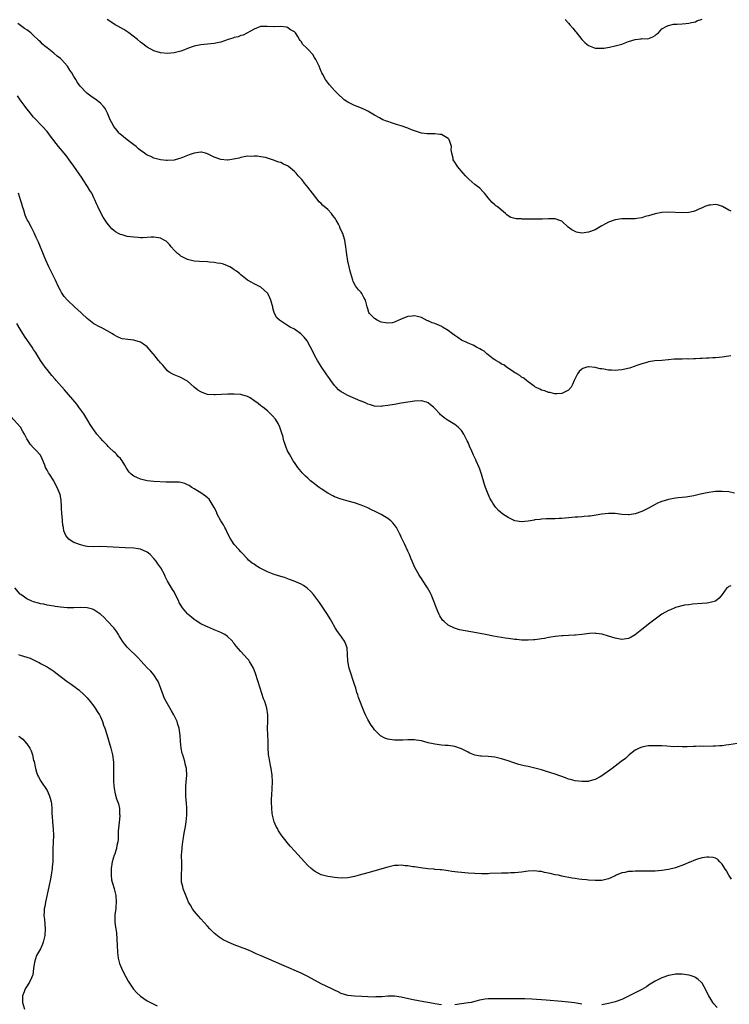
# Model space of a CAD drawing. Units: inches. Extents: x 2631000 to 2634000, y 1440000 to 1443000.
# Drawn here: x 2633633 to 2633845, y 1440216 to 1440511 of the extents above; entities that cross this region are included whole.
import ezdxf

# ---------------------------------------------------------------- set-up
doc = ezdxf.new("R2010")
doc.units = ezdxf.units.IN
doc.header["$MEASUREMENT"] = 0
doc.layers.add('LD26311440_10ft', color=101, linetype='Continuous')

msp = doc.modelspace()

# ---------------------------------------------------------------- linework, layer by layer
at = {"layer": 'LD26311440_10ft'}
for points, elevation in [([(2633796, 1440511), (2633797, 1440509.86), (2633797.43, 1440509.43), (2633798.35, 1440508.35), (2633799, 1440507.52), (2633799.26, 1440507.26), (2633801, 1440505.01), (2633802.02, 1440504.02), (2633803, 1440503.16), (2633805, 1440502.43), (2633806.38, 1440502.38), (2633807, 1440502.38), (2633807.56, 1440502.44), (2633809.3, 1440502.7), (2633811, 1440503.06), (2633813, 1440503.57), (2633813.98, 1440503.98), (2633815, 1440504.35), (2633817, 1440505.01), (2633818.82, 1440505.18), (2633819, 1440505.26), (2633820.79, 1440505.21), (2633822.22, 1440505.78), (2633823, 1440506.23), (2633823.37, 1440506.63), (2633823.95, 1440507), (2633825, 1440508.17), (2633826.45, 1440509), (2633826.83, 1440509.17), (2633827, 1440509.2), (2633828.44, 1440509.56), (2633829.54, 1440509.54), (2633831, 1440509.68), (2633832.18, 1440509.82), (2633833, 1440509.85), (2633833.88, 1440510.12), (2633835, 1440510.29), (2633835.45, 1440510.55), (2633837.06, 1440511.06)], 10280), ([(2633845.64, 1440410.36), (2633845, 1440410.25), (2633843, 1440409.98), (2633842.07, 1440409.93), (2633841, 1440409.82), (2633840.19, 1440409.81), (2633839, 1440409.69), (2633838.31, 1440409.69), (2633837, 1440409.57), (2633836.43, 1440409.57), (2633835, 1440409.46), (2633834.52, 1440409.48), (2633833, 1440409.42), (2633832.55, 1440409.45), (2633831, 1440409.43), (2633829.37, 1440409.37), (2633829, 1440409.39), (2633828.63, 1440409.37), (2633827, 1440409.21), (2633826.82, 1440409.18), (2633824.97, 1440409.03), (2633822.9, 1440408.9), (2633821, 1440408.58), (2633820.43, 1440408.43), (2633819, 1440407.97), (2633817.45, 1440407.45), (2633817, 1440407.28), (2633815.26, 1440406.74), (2633813, 1440406.22), (2633811.91, 1440406.09), (2633811, 1440406), (2633809.93, 1440406.07), (2633809, 1440406.09), (2633807.6, 1440406.4), (2633807, 1440406.46), (2633806.47, 1440406.47), (2633805, 1440406.94), (2633803.09, 1440407.09), (2633803, 1440407.11), (2633802.5, 1440407), (2633801.36, 1440406.64), (2633801, 1440406.38), (2633800.26, 1440405.74), (2633799.7, 1440405), (2633798.75, 1440403), (2633798.24, 1440401.76), (2633797.84, 1440401), (2633797, 1440400.12), (2633795.25, 1440399.25), (2633795, 1440399.1), (2633793.53, 1440399), (2633793.02, 1440398.98), (2633792.9, 1440399), (2633791.4, 1440399.4), (2633791, 1440399.39), (2633789.91, 1440399.92), (2633789, 1440400.08), (2633788.45, 1440400.45), (2633787.19, 1440401), (2633787, 1440401.09), (2633786.71, 1440401.29), (2633785, 1440402.56), (2633784.44, 1440403), (2633783.7, 1440403.7), (2633783, 1440404.01), (2633782.46, 1440404.46), (2633781.53, 1440405), (2633781.25, 1440405.24), (2633781, 1440405.33), (2633780.13, 1440405.87), (2633778.47, 1440407), (2633777.66, 1440407.66), (2633777, 1440407.93), (2633776.38, 1440408.38), (2633775.24, 1440409), (2633775, 1440409.15), (2633774.47, 1440409.53), (2633773, 1440410.64), (2633772.55, 1440411), (2633771.76, 1440411.76), (2633771, 1440412.15), (2633770.51, 1440412.51), (2633769.54, 1440413), (2633769, 1440413.31), (2633768.47, 1440413.53), (2633767, 1440414.2), (2633766.44, 1440414.44), (2633765.19, 1440415), (2633765, 1440415.1), (2633763.91, 1440415.91), (2633763, 1440416.45), (2633762.33, 1440417), (2633761, 1440418), (2633759.35, 1440419), (2633759.15, 1440419.15), (2633757.76, 1440419.76), (2633757, 1440420.05), (2633756.28, 1440420.28), (2633755, 1440420.86), (2633754.89, 1440420.89), (2633753, 1440421.81), (2633751.83, 1440422.17), (2633751, 1440422.36), (2633750.21, 1440422.21), (2633749, 1440422.15), (2633748.12, 1440421.88), (2633747, 1440421.3), (2633746.77, 1440421.23), (2633746.3, 1440421), (2633745, 1440420.44), (2633744.3, 1440420.3), (2633743, 1440420.15), (2633742.23, 1440420.23), (2633741, 1440420.49), (2633740.62, 1440420.62), (2633739.82, 1440421), (2633739, 1440421.54), (2633737.52, 1440423), (2633737.33, 1440423.33), (2633737, 1440424.47), (2633736.81, 1440425), (2633736.34, 1440427), (2633735.83, 1440427.83), (2633735.22, 1440429), (2633735, 1440429.28), (2633734.17, 1440430.17), (2633733.33, 1440431.33), (2633732.64, 1440432.64), (2633732.48, 1440433), (2633731.93, 1440435), (2633731.71, 1440435.71), (2633731.44, 1440437), (2633731, 1440438.65), (2633730.66, 1440440.66), (2633730.62, 1440441.38), (2633730.44, 1440443), (2633730.23, 1440444.23), (2633730.11, 1440445), (2633729.74, 1440446.26), (2633729.49, 1440447), (2633729.29, 1440447.29), (2633729, 1440447.98), (2633728.65, 1440448.65), (2633728.57, 1440449), (2633728.2, 1440449.8), (2633727.53, 1440451), (2633727.31, 1440451.31), (2633727, 1440451.8), (2633726.44, 1440452.44), (2633726.09, 1440453), (2633725, 1440454.12), (2633723.46, 1440455.46), (2633723, 1440455.95), (2633722.41, 1440456.41), (2633720.39, 1440459), (2633719, 1440460.86), (2633718.03, 1440462.03), (2633717.31, 1440463), (2633717, 1440463.35), (2633716.18, 1440464.18), (2633715.52, 1440465), (2633715, 1440465.49), (2633713.22, 1440467), (2633713, 1440467.17), (2633711.74, 1440467.74), (2633711, 1440468.17), (2633710.31, 1440468.31), (2633709, 1440468.85), (2633708.86, 1440468.86), (2633708.46, 1440469), (2633706.34, 1440469.66), (2633705, 1440469.88), (2633703.89, 1440470.11), (2633703, 1440470.11), (2633702.04, 1440470.04), (2633701, 1440470.15), (2633699, 1440469.75), (2633698.46, 1440469.54), (2633696.84, 1440469.16), (2633695.66, 1440469), (2633695, 1440468.92), (2633694.92, 1440468.92), (2633693, 1440469.07), (2633691, 1440469.83), (2633689, 1440470.84), (2633688.38, 1440471), (2633687.25, 1440471.25), (2633687, 1440471.28), (2633685, 1440471.03), (2633683.54, 1440470.46), (2633683, 1440470.28), (2633681, 1440469.49), (2633680.6, 1440469.4), (2633679, 1440468.93), (2633677, 1440468.78), (2633676.79, 1440468.79), (2633675, 1440469.01), (2633673, 1440469.54), (2633672.04, 1440469.96), (2633671, 1440470.39), (2633670.62, 1440470.62), (2633670.13, 1440471), (2633669.45, 1440471.45), (2633669, 1440471.77), (2633668.34, 1440472.34), (2633667.64, 1440473), (2633667, 1440473.51), (2633665, 1440475.02), (2633663.84, 1440475.84), (2633662.78, 1440476.78), (2633662.56, 1440477), (2633661.84, 1440477.84), (2633660.97, 1440479), (2633660.29, 1440480.29), (2633659.93, 1440481), (2633659.12, 1440483), (2633658.35, 1440484.35), (2633657.94, 1440485), (2633657, 1440485.95), (2633655.71, 1440487), (2633654.08, 1440488.08), (2633652.92, 1440488.92), (2633652.83, 1440489), (2633651, 1440490.9), (2633650.92, 1440491), (2633650.13, 1440492.13), (2633649.6, 1440493), (2633649, 1440493.93), (2633648.4, 1440495), (2633647.83, 1440495.83), (2633647.08, 1440497), (2633645.29, 1440499), (2633645, 1440499.28), (2633644.04, 1440500.04), (2633643, 1440500.92), (2633641, 1440502.46), (2633640.37, 1440503), (2633639.64, 1440503.64), (2633639, 1440504.28), (2633638.63, 1440504.63), (2633638.29, 1440505), (2633637, 1440506.22), (2633636.12, 1440507), (2633635, 1440507.85), (2633634.3, 1440508.3), (2633632.25, 1440509.75)], 10300), ([(2633845.7, 1440453.7), (2633845, 1440453.95), (2633843.08, 1440455.08), (2633841.59, 1440455.59), (2633841, 1440455.61), (2633839.48, 1440455.49), (2633839, 1440455.41), (2633837.87, 1440455), (2633837, 1440454.67), (2633835.88, 1440454.12), (2633835, 1440453.75), (2633834.44, 1440453.56), (2633833, 1440453.21), (2633831, 1440453.11), (2633827, 1440453.33), (2633825, 1440453.25), (2633823, 1440452.88), (2633821, 1440452.27), (2633820.01, 1440452.01), (2633819, 1440451.68), (2633817.48, 1440451.48), (2633817, 1440451.37), (2633815.36, 1440451.36), (2633815, 1440451.32), (2633813.34, 1440451.34), (2633813, 1440451.32), (2633811, 1440451.1), (2633809, 1440450.38), (2633808.09, 1440449.91), (2633807, 1440449.28), (2633806.81, 1440449.19), (2633805, 1440448.11), (2633803, 1440447.32), (2633801, 1440447.1), (2633799.41, 1440447.41), (2633799, 1440447.55), (2633798.04, 1440448.04), (2633796.89, 1440448.89), (2633795, 1440450.67), (2633794.17, 1440451), (2633793.3, 1440451.3), (2633793, 1440451.32), (2633791.37, 1440451.37), (2633791, 1440451.33), (2633789.26, 1440451.26), (2633789, 1440451.24), (2633787, 1440451.24), (2633785.27, 1440451.27), (2633785, 1440451.29), (2633783.28, 1440451.28), (2633783, 1440451.32), (2633781.37, 1440451.37), (2633779.79, 1440451.79), (2633779, 1440452.29), (2633778.58, 1440452.58), (2633778.19, 1440453), (2633775.69, 1440455), (2633775.29, 1440455.29), (2633775, 1440455.59), (2633774.21, 1440456.21), (2633773.49, 1440457), (2633773, 1440457.66), (2633771.91, 1440459), (2633771.48, 1440459.48), (2633770.48, 1440460.48), (2633769.85, 1440461), (2633769, 1440461.66), (2633767.2, 1440463.2), (2633766.19, 1440464.19), (2633765.48, 1440465), (2633763.86, 1440467), (2633763.51, 1440467.51), (2633763, 1440468.3), (2633762.71, 1440468.71), (2633762.56, 1440469), (2633762.51, 1440469.49), (2633762.1, 1440471), (2633761.95, 1440471.95), (2633762.03, 1440473), (2633761.55, 1440474.45), (2633761.35, 1440475), (2633761.2, 1440475.2), (2633761, 1440475.38), (2633760.01, 1440476.01), (2633759, 1440476.54), (2633758.58, 1440476.58), (2633757, 1440476.78), (2633756.76, 1440476.76), (2633754.78, 1440476.78), (2633753, 1440477.01), (2633751, 1440477.65), (2633750.01, 1440478.01), (2633749, 1440478.44), (2633747, 1440479.14), (2633745.57, 1440479.57), (2633745, 1440479.79), (2633744.05, 1440480.05), (2633743, 1440480.45), (2633742.57, 1440480.57), (2633741.5, 1440481), (2633741, 1440481.23), (2633740.45, 1440481.55), (2633739, 1440482.33), (2633737, 1440483.53), (2633736.02, 1440484.02), (2633734.62, 1440484.62), (2633733, 1440485.23), (2633731, 1440486.24), (2633729.9, 1440487), (2633729.4, 1440487.4), (2633728.37, 1440488.37), (2633727.73, 1440489), (2633727, 1440489.78), (2633725.47, 1440491.47), (2633724.59, 1440492.59), (2633724.31, 1440493), (2633723.49, 1440494.51), (2633723.2, 1440495), (2633723, 1440495.45), (2633722.4, 1440497), (2633721.8, 1440498.2), (2633721.43, 1440499), (2633721.27, 1440499.27), (2633721, 1440499.63), (2633720.49, 1440500.49), (2633719, 1440502.07), (2633718.57, 1440502.57), (2633717.54, 1440503.54), (2633717, 1440504.38), (2633716.7, 1440504.7), (2633716.57, 1440505), (2633716.08, 1440505.92), (2633715.35, 1440507), (2633715.14, 1440507.14), (2633715, 1440507.3), (2633713.88, 1440507.88), (2633713, 1440508.59), (2633712.66, 1440508.66), (2633710.91, 1440508.91), (2633709, 1440508.8), (2633708.82, 1440508.82), (2633706.9, 1440508.9), (2633705, 1440508.91), (2633704.87, 1440508.87), (2633703, 1440508.11), (2633699.67, 1440506.33), (2633699, 1440506.17), (2633698.17, 1440505.83), (2633697, 1440505.55), (2633696.59, 1440505.41), (2633695.23, 1440505), (2633693, 1440504.19), (2633691, 1440503.8), (2633689, 1440503.64), (2633687, 1440503.42), (2633685, 1440503.01), (2633683, 1440502.27), (2633682.09, 1440501.91), (2633681, 1440501.51), (2633679, 1440500.98), (2633677, 1440500.81), (2633675, 1440501), (2633673, 1440501.65), (2633671, 1440502.71), (2633670.56, 1440503), (2633669.68, 1440503.68), (2633669, 1440504.21), (2633668.07, 1440505), (2633665.51, 1440507), (2633663.96, 1440507.96), (2633662.18, 1440509), (2633661.41, 1440509.41), (2633661, 1440509.67), (2633659, 1440510.94)], 10290), ([(2633846.66, 1440369.34), (2633845, 1440369.69), (2633843, 1440369.85), (2633842.15, 1440369.85), (2633841, 1440369.76), (2633840.28, 1440369.72), (2633839, 1440369.47), (2633838.55, 1440369.45), (2633837, 1440369.07), (2633836.93, 1440369.07), (2633834.5, 1440368.5), (2633832.11, 1440368.11), (2633831, 1440368.02), (2633829.87, 1440367.87), (2633829, 1440367.79), (2633827, 1440367.43), (2633825, 1440366.83), (2633823.69, 1440366.31), (2633823, 1440365.96), (2633821, 1440364.81), (2633819, 1440363.83), (2633817, 1440363.11), (2633815.16, 1440362.84), (2633815, 1440362.8), (2633813, 1440362.92), (2633811, 1440363.21), (2633809, 1440363.25), (2633807, 1440363.02), (2633805.29, 1440362.71), (2633803.54, 1440362.46), (2633803, 1440362.43), (2633801.71, 1440362.29), (2633801, 1440362.26), (2633799.86, 1440362.14), (2633799, 1440362.1), (2633798.01, 1440361.99), (2633795, 1440361.75), (2633794.26, 1440361.74), (2633793, 1440361.64), (2633792.33, 1440361.67), (2633791, 1440361.6), (2633790.39, 1440361.6), (2633789, 1440361.54), (2633788.54, 1440361.46), (2633787, 1440361.29), (2633786.77, 1440361.23), (2633785, 1440360.9), (2633783, 1440360.7), (2633781, 1440361.03), (2633779, 1440362.03), (2633777.38, 1440363), (2633776.13, 1440364.13), (2633775.29, 1440365), (2633775, 1440365.38), (2633774.35, 1440366.35), (2633774.04, 1440367), (2633773.64, 1440367.64), (2633773, 1440369), (2633772.22, 1440371), (2633771.91, 1440371.91), (2633771.02, 1440375.02), (2633770.5, 1440376.5), (2633770.3, 1440377), (2633769.4, 1440379), (2633769.26, 1440379.26), (2633768.62, 1440380.62), (2633768.12, 1440381.88), (2633767.41, 1440383.41), (2633767, 1440384.46), (2633766.75, 1440385), (2633765.71, 1440387), (2633765, 1440388.04), (2633764.04, 1440389), (2633763, 1440389.84), (2633761, 1440391.07), (2633759.85, 1440391.85), (2633759, 1440392.52), (2633758.76, 1440392.76), (2633758.55, 1440393), (2633757, 1440394.62), (2633756.61, 1440395), (2633755.75, 1440395.75), (2633755, 1440396.3), (2633754.5, 1440396.5), (2633753, 1440396.9), (2633752.9, 1440396.9), (2633751, 1440396.78), (2633747, 1440396.18), (2633746.01, 1440396.01), (2633745, 1440395.86), (2633743.61, 1440395.61), (2633743, 1440395.52), (2633741.31, 1440395.31), (2633741, 1440395.27), (2633739, 1440395.37), (2633737.74, 1440395.74), (2633737, 1440395.94), (2633736.28, 1440396.28), (2633735, 1440396.8), (2633734.87, 1440396.87), (2633731, 1440398.52), (2633729.37, 1440399.37), (2633729, 1440399.6), (2633728.26, 1440400.26), (2633727.48, 1440401), (2633727, 1440401.5), (2633725.9, 1440403), (2633725.56, 1440403.56), (2633725, 1440404.27), (2633724.73, 1440404.73), (2633724.49, 1440405), (2633723, 1440407.19), (2633721.91, 1440409), (2633721, 1440410.62), (2633720.26, 1440412.26), (2633719.88, 1440413), (2633718.82, 1440414.82), (2633717.96, 1440415.96), (2633716.96, 1440416.96), (2633715, 1440418.37), (2633713.79, 1440419), (2633713.29, 1440419.29), (2633713, 1440419.48), (2633712.02, 1440420.02), (2633710.83, 1440420.83), (2633710.6, 1440421), (2633709.79, 1440421.79), (2633709.07, 1440423.07), (2633709, 1440423.35), (2633708.61, 1440424.61), (2633708.56, 1440425), (2633708.4, 1440425.6), (2633707.97, 1440427), (2633707.69, 1440427.69), (2633707.05, 1440429), (2633707, 1440429.1), (2633705, 1440430.96), (2633703.59, 1440431.59), (2633703, 1440431.96), (2633702.27, 1440432.27), (2633701, 1440433.04), (2633699, 1440434.57), (2633698.54, 1440435), (2633697.69, 1440435.69), (2633697, 1440436.14), (2633696.53, 1440436.53), (2633695.67, 1440437), (2633695, 1440437.32), (2633693.8, 1440437.8), (2633693, 1440437.96), (2633691.91, 1440438.09), (2633691, 1440438.28), (2633689.64, 1440438.36), (2633689, 1440438.45), (2633686.58, 1440438.58), (2633685, 1440438.74), (2633683.79, 1440439), (2633683, 1440439.2), (2633681.84, 1440439.84), (2633681, 1440440.24), (2633680.6, 1440440.6), (2633680.08, 1440441), (2633679, 1440442), (2633678.17, 1440443), (2633677.66, 1440443.66), (2633676.63, 1440444.63), (2633676.07, 1440445), (2633675, 1440445.55), (2633674.36, 1440445.64), (2633673, 1440445.87), (2633672.12, 1440445.88), (2633669.71, 1440445.71), (2633669, 1440445.71), (2633668.22, 1440445.78), (2633667, 1440445.83), (2633666, 1440446), (2633665, 1440446.11), (2633663.45, 1440446.55), (2633663, 1440446.64), (2633662.75, 1440446.75), (2633662.35, 1440447), (2633661.48, 1440447.48), (2633661, 1440447.85), (2633660.41, 1440448.41), (2633659.88, 1440449), (2633659, 1440450.1), (2633658.35, 1440451), (2633657.83, 1440451.83), (2633657, 1440453.35), (2633656.23, 1440455), (2633655.81, 1440455.81), (2633655.33, 1440457), (2633655, 1440457.59), (2633654.36, 1440459), (2633653.85, 1440459.85), (2633653.14, 1440461), (2633651.82, 1440463), (2633651.5, 1440463.5), (2633649, 1440467.09), (2633647.64, 1440469), (2633647, 1440469.86), (2633646.1, 1440471), (2633644.46, 1440473), (2633642.08, 1440476.08), (2633641, 1440477.44), (2633639.6, 1440479), (2633637, 1440481.78), (2633635.57, 1440483.57), (2633635, 1440484.24), (2633634.46, 1440485), (2633633, 1440486.94), (2633632.15, 1440488.15)], 10310), ([(2633845.6, 1440341.6), (2633845, 1440341.4), (2633844.77, 1440341.23), (2633844.41, 1440341), (2633843.04, 1440338.96), (2633842.15, 1440337.85), (2633840.98, 1440337.02), (2633839, 1440336.5), (2633838.42, 1440336.42), (2633837, 1440336.27), (2633834.13, 1440336.13), (2633833, 1440335.95), (2633831.78, 1440335.78), (2633829.07, 1440335.07), (2633828.88, 1440335), (2633827.57, 1440334.43), (2633827, 1440334.24), (2633824.93, 1440333.07), (2633823, 1440331.65), (2633822.14, 1440331), (2633821, 1440330.1), (2633820.37, 1440329.63), (2633819, 1440328.53), (2633817, 1440326.97), (2633815.75, 1440326.25), (2633815, 1440325.85), (2633813, 1440325.51), (2633811, 1440325.89), (2633809, 1440326.55), (2633807.09, 1440327.09), (2633805.35, 1440327.35), (2633805, 1440327.38), (2633803.33, 1440327.33), (2633801, 1440327.05), (2633799.14, 1440326.86), (2633798.87, 1440326.87), (2633797, 1440326.77), (2633795.35, 1440326.65), (2633795, 1440326.64), (2633793, 1440326.44), (2633791.75, 1440326.25), (2633791, 1440326.1), (2633789.85, 1440325.85), (2633789, 1440325.71), (2633788.35, 1440325.65), (2633787, 1440325.41), (2633786.59, 1440325.41), (2633785, 1440325.3), (2633783, 1440325.35), (2633781.53, 1440325.53), (2633781, 1440325.54), (2633780.41, 1440325.59), (2633779, 1440325.82), (2633778.06, 1440325.94), (2633777, 1440326.14), (2633775.64, 1440326.36), (2633774.57, 1440326.57), (2633772.16, 1440327), (2633769.5, 1440327.5), (2633766.11, 1440328.11), (2633764.44, 1440328.44), (2633762.88, 1440328.88), (2633761, 1440329.81), (2633759.69, 1440331), (2633759.36, 1440331.36), (2633758.58, 1440332.58), (2633758.37, 1440333), (2633757.95, 1440333.95), (2633757.37, 1440335.37), (2633756.74, 1440337), (2633755.9, 1440339), (2633755.6, 1440339.6), (2633754.83, 1440341), (2633753.3, 1440343.3), (2633753, 1440343.77), (2633752.51, 1440344.51), (2633752.2, 1440345), (2633751.08, 1440347.08), (2633750.46, 1440348.46), (2633750.24, 1440349), (2633749.86, 1440349.86), (2633749.41, 1440351), (2633749, 1440351.95), (2633748.06, 1440353.94), (2633747.36, 1440355.36), (2633747, 1440356.18), (2633746.72, 1440356.72), (2633746.6, 1440357), (2633745.55, 1440359), (2633745, 1440359.82), (2633744.45, 1440360.45), (2633743.9, 1440361), (2633743, 1440361.69), (2633741, 1440362.9), (2633739.59, 1440363.59), (2633739, 1440363.92), (2633738.26, 1440364.26), (2633737, 1440364.91), (2633735, 1440365.74), (2633733, 1440366.38), (2633731.13, 1440366.87), (2633729, 1440367.49), (2633727, 1440368.23), (2633726.48, 1440368.48), (2633725, 1440369.26), (2633723, 1440370.61), (2633722.46, 1440371), (2633721.64, 1440371.64), (2633721, 1440372.12), (2633719.87, 1440373), (2633719, 1440373.75), (2633718.36, 1440374.35), (2633717.38, 1440375.38), (2633717, 1440375.81), (2633716.06, 1440377), (2633715, 1440378.44), (2633714.64, 1440379), (2633713.51, 1440381), (2633713, 1440382.01), (2633712.57, 1440383), (2633712.13, 1440384.13), (2633711.89, 1440385), (2633711.54, 1440386.46), (2633711.36, 1440387), (2633711.26, 1440387.26), (2633710.69, 1440389), (2633710.13, 1440390.13), (2633709.4, 1440391.4), (2633708.47, 1440392.47), (2633707, 1440393.88), (2633705.56, 1440395), (2633705.27, 1440395.27), (2633705, 1440395.45), (2633704.17, 1440396.17), (2633702.89, 1440397), (2633701.82, 1440397.82), (2633701, 1440398.19), (2633699.32, 1440398.68), (2633699, 1440398.8), (2633697, 1440398.96), (2633695.05, 1440398.95), (2633691.26, 1440398.74), (2633691, 1440398.7), (2633689, 1440398.83), (2633687.38, 1440399.38), (2633687, 1440399.58), (2633686.11, 1440400.11), (2633685.04, 1440401), (2633683, 1440402.78), (2633682.65, 1440403), (2633681, 1440403.93), (2633679, 1440404.65), (2633678.49, 1440405), (2633677.54, 1440405.54), (2633677, 1440405.92), (2633676.14, 1440407), (2633675.6, 1440407.6), (2633675, 1440408.24), (2633674.67, 1440408.67), (2633674.39, 1440409), (2633673, 1440410.74), (2633672.73, 1440411), (2633671, 1440413.1), (2633669.86, 1440413.86), (2633669, 1440414.49), (2633667.32, 1440415), (2633667, 1440415.08), (2633665.22, 1440415.22), (2633663.51, 1440415.51), (2633663, 1440415.64), (2633662.09, 1440416.09), (2633661, 1440416.68), (2633660.57, 1440417), (2633659, 1440417.83), (2633657.16, 1440418.84), (2633656.91, 1440419), (2633655, 1440419.99), (2633653, 1440421.52), (2633651.41, 1440423), (2633651.21, 1440423.21), (2633650.18, 1440424.18), (2633649.25, 1440425), (2633647.15, 1440427), (2633646.17, 1440428.17), (2633645.56, 1440429), (2633645.35, 1440429.35), (2633645, 1440429.94), (2633644.44, 1440431), (2633643.5, 1440433), (2633642.51, 1440435), (2633642.03, 1440436.03), (2633641.5, 1440437), (2633640.62, 1440439), (2633640.18, 1440440.18), (2633638.41, 1440444.41), (2633638.1, 1440445), (2633637.79, 1440445.79), (2633637.15, 1440447.15), (2633636.22, 1440449), (2633635.36, 1440450.64), (2633635.1, 1440451.1), (2633634.47, 1440452.47), (2633634.05, 1440453.95), (2633633.7, 1440455), (2633633.55, 1440455.55), (2633633.11, 1440457), (2633632.44, 1440459)], 10320), ([(2633847.6, 1440294.4), (2633845, 1440293.99), (2633844.1, 1440293.9), (2633843, 1440293.77), (2633842.25, 1440293.75), (2633841, 1440293.64), (2633840.33, 1440293.67), (2633837.53, 1440293.53), (2633836.39, 1440293.61), (2633835, 1440293.53), (2633834.46, 1440293.54), (2633832.54, 1440293.46), (2633831, 1440293.45), (2633829.5, 1440293.5), (2633828.52, 1440293.48), (2633826.41, 1440293.59), (2633825, 1440293.69), (2633823, 1440293.77), (2633821.71, 1440293.71), (2633821, 1440293.7), (2633820.4, 1440293.6), (2633819, 1440293.32), (2633818.17, 1440293), (2633817, 1440292.4), (2633815.14, 1440291), (2633815, 1440290.88), (2633814.05, 1440289.95), (2633812.83, 1440289), (2633810.14, 1440287), (2633807, 1440284.76), (2633806.49, 1440284.49), (2633805, 1440283.65), (2633803.16, 1440283.16), (2633803, 1440283.1), (2633801, 1440283.05), (2633799, 1440283.31), (2633797.63, 1440283.63), (2633797, 1440283.81), (2633796.11, 1440284.11), (2633793, 1440285.24), (2633790.17, 1440286.17), (2633789, 1440286.52), (2633787, 1440287.08), (2633785, 1440287.54), (2633783.79, 1440287.79), (2633782.19, 1440288.19), (2633780.66, 1440288.66), (2633779, 1440289.21), (2633777, 1440289.82), (2633775, 1440290.3), (2633773, 1440290.53), (2633771, 1440290.64), (2633770.68, 1440290.68), (2633769, 1440290.96), (2633767.55, 1440291.55), (2633767, 1440291.8), (2633765, 1440292.82), (2633763, 1440293.54), (2633762.41, 1440293.59), (2633761, 1440293.83), (2633760.14, 1440293.86), (2633759, 1440293.95), (2633757, 1440294.19), (2633755, 1440294.66), (2633753, 1440295.22), (2633751.47, 1440295.47), (2633751, 1440295.52), (2633749, 1440295.54), (2633747.45, 1440295.45), (2633745.43, 1440295.43), (2633745, 1440295.46), (2633743.61, 1440295.61), (2633743, 1440295.76), (2633742.05, 1440296.05), (2633740.77, 1440296.77), (2633740.52, 1440297), (2633739, 1440298.56), (2633738.69, 1440299), (2633737.94, 1440299.94), (2633737, 1440301.58), (2633736.29, 1440303), (2633735.88, 1440303.88), (2633734.23, 1440308.23), (2633733.98, 1440309), (2633733.73, 1440309.73), (2633733.35, 1440311), (2633733, 1440312.11), (2633732.74, 1440313), (2633731.81, 1440315.81), (2633731.4, 1440317), (2633731.02, 1440319.02), (2633730.95, 1440321), (2633730.77, 1440323), (2633730.31, 1440324.31), (2633730.03, 1440325), (2633728.62, 1440327), (2633727.96, 1440327.96), (2633727.18, 1440329), (2633726.09, 1440331), (2633725.76, 1440331.76), (2633724.97, 1440332.98), (2633722.56, 1440336.56), (2633722.26, 1440337), (2633720.74, 1440339), (2633719.91, 1440339.91), (2633718.88, 1440340.88), (2633717.69, 1440341.69), (2633717, 1440342.06), (2633714.98, 1440343), (2633713.53, 1440343.53), (2633712.03, 1440344.03), (2633711, 1440344.34), (2633709, 1440344.98), (2633707, 1440345.77), (2633705, 1440346.79), (2633704.61, 1440347), (2633703.6, 1440347.6), (2633703, 1440348.06), (2633702.4, 1440348.4), (2633701.31, 1440349.31), (2633701, 1440349.69), (2633699.36, 1440351.36), (2633699, 1440351.74), (2633698.43, 1440352.43), (2633697, 1440353.92), (2633696.31, 1440355), (2633695.82, 1440355.82), (2633695, 1440357.31), (2633694.5, 1440358.5), (2633694.19, 1440359), (2633693.84, 1440359.84), (2633693, 1440361), (2633691.93, 1440363), (2633691.68, 1440363.68), (2633691, 1440365.03), (2633689.84, 1440367), (2633689.47, 1440367.47), (2633689, 1440367.86), (2633688.45, 1440368.45), (2633687, 1440369.39), (2633686.04, 1440369.96), (2633685, 1440370.63), (2633684.35, 1440371), (2633683.57, 1440371.57), (2633683, 1440371.81), (2633682.22, 1440372.22), (2633681, 1440372.48), (2633680.55, 1440372.55), (2633679, 1440372.63), (2633678.61, 1440372.61), (2633676.63, 1440372.63), (2633673, 1440372.84), (2633671, 1440373.01), (2633669.35, 1440373.35), (2633669, 1440373.46), (2633668.07, 1440373.93), (2633667, 1440374.36), (2633666.13, 1440375), (2633665.54, 1440375.54), (2633665, 1440376.45), (2633664.77, 1440376.77), (2633664.69, 1440377), (2633664.31, 1440377.69), (2633663.52, 1440379), (2633663, 1440379.63), (2633662.31, 1440380.31), (2633661.74, 1440381), (2633661.34, 1440381.34), (2633661, 1440381.7), (2633659.64, 1440383), (2633659.3, 1440383.3), (2633659, 1440383.63), (2633658.32, 1440384.32), (2633657.71, 1440385), (2633657, 1440385.77), (2633655.93, 1440387), (2633655, 1440388.2), (2633654.67, 1440388.67), (2633653.89, 1440389.89), (2633653.22, 1440391), (2633651.98, 1440393), (2633650.55, 1440395), (2633649.89, 1440395.89), (2633646.26, 1440400.26), (2633643.76, 1440403), (2633643.39, 1440403.39), (2633642.45, 1440404.45), (2633641, 1440406.27), (2633640.46, 1440407), (2633639.05, 1440409), (2633637.5, 1440411.5), (2633637, 1440412.25), (2633636.54, 1440413), (2633634.26, 1440416.26), (2633633, 1440418.33), (2633632.01, 1440420.01)], 10330), ([(2633845.82, 1440253.82), (2633845.05, 1440255), (2633844.3, 1440256.3), (2633843.78, 1440257), (2633843, 1440258.36), (2633842.33, 1440259), (2633841.71, 1440259.71), (2633841, 1440260.12), (2633840.34, 1440260.34), (2633839, 1440260.44), (2633838.44, 1440260.44), (2633837, 1440260.21), (2633835.97, 1440259.97), (2633835, 1440259.62), (2633833.17, 1440258.83), (2633833, 1440258.79), (2633831.78, 1440258.22), (2633829, 1440257.27), (2633827, 1440256.74), (2633825, 1440256.41), (2633823, 1440256.26), (2633822.25, 1440256.25), (2633820.23, 1440256.23), (2633817, 1440256.25), (2633816.19, 1440256.19), (2633815, 1440256.14), (2633813.85, 1440255.85), (2633813, 1440255.7), (2633811.34, 1440255), (2633811, 1440254.84), (2633809.71, 1440254.29), (2633809, 1440253.94), (2633807, 1440253.5), (2633805, 1440253.45), (2633803, 1440253.56), (2633802.37, 1440253.63), (2633801, 1440253.75), (2633800.1, 1440253.9), (2633799, 1440254.04), (2633798.17, 1440254.17), (2633795, 1440254.78), (2633794.01, 1440255), (2633793, 1440255.18), (2633791.53, 1440255.53), (2633789.89, 1440255.89), (2633789, 1440256.11), (2633788.19, 1440256.19), (2633787, 1440256.33), (2633785, 1440256.25), (2633783, 1440255.99), (2633781, 1440255.77), (2633779.7, 1440255.7), (2633779, 1440255.68), (2633777, 1440255.66), (2633773.51, 1440255.51), (2633773, 1440255.48), (2633771.48, 1440255.48), (2633771, 1440255.47), (2633769, 1440255.54), (2633767, 1440255.65), (2633765, 1440255.81), (2633763.93, 1440255.93), (2633762.16, 1440256.16), (2633761, 1440256.35), (2633760.41, 1440256.41), (2633759, 1440256.6), (2633758.62, 1440256.62), (2633757, 1440256.79), (2633756.8, 1440256.8), (2633754.98, 1440256.98), (2633752.75, 1440257.25), (2633751, 1440257.5), (2633750.46, 1440257.54), (2633749, 1440257.79), (2633748.15, 1440257.85), (2633747, 1440258), (2633746.06, 1440257.94), (2633745, 1440257.9), (2633743, 1440257.48), (2633737, 1440255.79), (2633734.41, 1440255), (2633733, 1440254.6), (2633731, 1440254.26), (2633729, 1440254.19), (2633727, 1440254.31), (2633726.41, 1440254.41), (2633725, 1440254.6), (2633723.43, 1440255), (2633723, 1440255.14), (2633721, 1440256.27), (2633720.02, 1440257), (2633719, 1440257.96), (2633717, 1440260.09), (2633715, 1440262.29), (2633713.73, 1440263.73), (2633712.82, 1440264.82), (2633711.09, 1440267.09), (2633710.27, 1440268.27), (2633709.91, 1440269), (2633709.57, 1440269.57), (2633708.98, 1440271), (2633708.55, 1440272.55), (2633708.47, 1440273), (2633708.41, 1440273.59), (2633708.22, 1440275), (2633708.15, 1440277), (2633708.17, 1440277.83), (2633708.23, 1440279), (2633708.37, 1440281), (2633708.46, 1440283), (2633708.37, 1440285), (2633708.05, 1440287), (2633707.89, 1440287.89), (2633707.62, 1440289), (2633707.33, 1440290.67), (2633707.29, 1440291), (2633707.3, 1440291.3), (2633707.21, 1440293), (2633707.19, 1440295), (2633707.01, 1440299), (2633707.04, 1440301), (2633707.04, 1440303), (2633706.73, 1440305), (2633706.12, 1440307), (2633705.82, 1440307.82), (2633704.82, 1440311), (2633703.38, 1440315.38), (2633702.73, 1440317), (2633702.12, 1440318.12), (2633701.59, 1440319), (2633701.35, 1440319.35), (2633701, 1440319.79), (2633699, 1440321.95), (2633697.56, 1440323.56), (2633697, 1440324.31), (2633696.68, 1440324.68), (2633696.45, 1440325), (2633695, 1440326.42), (2633694.2, 1440327), (2633693.4, 1440327.4), (2633693, 1440327.63), (2633692, 1440328), (2633691, 1440328.47), (2633689.71, 1440329), (2633689.18, 1440329.18), (2633688.52, 1440329.48), (2633687, 1440330.2), (2633685.32, 1440331.32), (2633685, 1440331.5), (2633684.22, 1440332.22), (2633683.18, 1440333), (2633683, 1440333.17), (2633681.5, 1440335), (2633681.3, 1440335.3), (2633680.57, 1440336.57), (2633680.4, 1440337), (2633679.28, 1440339.28), (2633679, 1440339.76), (2633678.52, 1440340.52), (2633678.21, 1440341), (2633677.09, 1440343), (2633676.39, 1440344.39), (2633676.11, 1440345), (2633675.03, 1440347), (2633674.17, 1440348.17), (2633673.65, 1440349), (2633673, 1440349.81), (2633671.84, 1440351), (2633671.38, 1440351.38), (2633671, 1440351.67), (2633669, 1440352.52), (2633667, 1440352.83), (2633664.39, 1440353), (2633659, 1440353.3), (2633657, 1440353.33), (2633655, 1440353.28), (2633653, 1440353.37), (2633652.5, 1440353.5), (2633651, 1440353.81), (2633649.65, 1440354.35), (2633649, 1440354.58), (2633648.21, 1440355), (2633647.5, 1440355.5), (2633646.62, 1440356.62), (2633646.06, 1440358.06), (2633645.89, 1440359), (2633645.73, 1440359.73), (2633645.61, 1440361), (2633645.51, 1440362.49), (2633645.46, 1440363), (2633645.35, 1440365), (2633645.36, 1440365.36), (2633645.21, 1440367.21), (2633644.88, 1440368.88), (2633644.03, 1440371), (2633643.66, 1440371.66), (2633643.05, 1440373), (2633641.72, 1440375), (2633641.4, 1440375.4), (2633641, 1440376.22), (2633640.7, 1440376.7), (2633640.57, 1440377), (2633640.3, 1440377.7), (2633639.53, 1440379.53), (2633639, 1440380.62), (2633638.86, 1440380.86), (2633638.76, 1440381), (2633637.91, 1440381.91), (2633637, 1440382.83), (2633635.97, 1440383.97), (2633635.32, 1440385), (2633635, 1440385.55), (2633634.24, 1440387), (2633633.79, 1440387.79), (2633633.02, 1440389), (2633630.19, 1440392.19)], 10340), ([(2633759, 1440216.25), (2633757, 1440216.55), (2633756.63, 1440216.63), (2633752.64, 1440217.36), (2633750.1, 1440217.9), (2633747, 1440218.6), (2633745, 1440218.87), (2633743, 1440218.85), (2633741.3, 1440218.7), (2633739.39, 1440218.61), (2633739, 1440218.6), (2633737, 1440218.68), (2633735.23, 1440218.77), (2633733, 1440218.82), (2633731, 1440219.04), (2633729, 1440219.67), (2633728.11, 1440220.11), (2633727, 1440220.61), (2633726.24, 1440221), (2633723, 1440222.56), (2633721, 1440223.66), (2633720.16, 1440224.16), (2633718.87, 1440224.87), (2633717, 1440225.75), (2633711.97, 1440227.97), (2633709, 1440229.21), (2633705.11, 1440230.89), (2633703.54, 1440231.54), (2633703, 1440231.85), (2633702.19, 1440232.19), (2633700.81, 1440232.81), (2633697, 1440234.23), (2633695, 1440235.06), (2633693.71, 1440235.71), (2633692.46, 1440236.46), (2633691, 1440237.67), (2633689.7, 1440239), (2633689, 1440239.76), (2633687.91, 1440241), (2633687, 1440242), (2633685.61, 1440243.61), (2633684.71, 1440244.71), (2633684.52, 1440245), (2633683.89, 1440246.11), (2633683.35, 1440247), (2633683, 1440247.77), (2633682.19, 1440249.81), (2633681.76, 1440251), (2633681.62, 1440251.62), (2633681.25, 1440253), (2633681.23, 1440255.23), (2633681.35, 1440257), (2633681.34, 1440258.66), (2633681.27, 1440261), (2633681.39, 1440263), (2633681.43, 1440263.43), (2633681.64, 1440265), (2633681.83, 1440266.17), (2633681.93, 1440267), (2633682.11, 1440268.11), (2633682.4, 1440269.6), (2633682.64, 1440271), (2633682.85, 1440273), (2633682.84, 1440275), (2633682.75, 1440276.75), (2633682.68, 1440277.32), (2633682.58, 1440279), (2633682.57, 1440280.57), (2633682.52, 1440281), (2633682.5, 1440281.5), (2633682.64, 1440283), (2633682.84, 1440284.84), (2633682.77, 1440287), (2633682.38, 1440288.38), (2633682.25, 1440289), (2633681.94, 1440290.06), (2633681.59, 1440291), (2633681.45, 1440291.45), (2633681.11, 1440293), (2633680.89, 1440295), (2633680.8, 1440296.8), (2633680.52, 1440299), (2633680.13, 1440300.13), (2633679.93, 1440301), (2633678.97, 1440303), (2633678.22, 1440304.22), (2633676.62, 1440307), (2633676.09, 1440308.09), (2633675.75, 1440309), (2633675.08, 1440310.92), (2633674.48, 1440312.48), (2633674.24, 1440313), (2633673, 1440314.99), (2633672.03, 1440316.03), (2633671, 1440317.07), (2633670.06, 1440318.06), (2633669.11, 1440319.11), (2633668.13, 1440320.13), (2633665.22, 1440323), (2633665, 1440323.24), (2633664.21, 1440324.21), (2633663.62, 1440325), (2633662.62, 1440326.62), (2633662.35, 1440327), (2633661.85, 1440327.85), (2633661, 1440329.03), (2633659, 1440331.15), (2633658.13, 1440332.13), (2633657, 1440333.09), (2633656.78, 1440333.22), (2633655, 1440334.4), (2633654.59, 1440334.59), (2633653, 1440335.04), (2633651.13, 1440335.13), (2633649, 1440334.97), (2633647, 1440334.96), (2633645, 1440335.18), (2633643.45, 1440335.45), (2633643, 1440335.51), (2633641.75, 1440335.75), (2633641, 1440335.85), (2633640.07, 1440336.07), (2633639, 1440336.25), (2633638.43, 1440336.43), (2633637, 1440336.79), (2633636.47, 1440337), (2633635, 1440337.68), (2633633.13, 1440339), (2633633, 1440339.13), (2633631.33, 1440341)], 10350), ([(2633632.47, 1440321), (2633633, 1440320.88), (2633635, 1440320.27), (2633635.91, 1440319.91), (2633637.3, 1440319.3), (2633637.9, 1440319), (2633638.62, 1440318.62), (2633639, 1440318.38), (2633641, 1440317.34), (2633641.63, 1440317), (2633642.46, 1440316.46), (2633643, 1440316.08), (2633643.61, 1440315.61), (2633647, 1440313), (2633648.21, 1440312.21), (2633649, 1440311.6), (2633649.36, 1440311.36), (2633649.8, 1440311), (2633650.5, 1440310.5), (2633652.1, 1440309), (2633652.55, 1440308.55), (2633653, 1440308.05), (2633653.87, 1440307), (2633655, 1440305.62), (2633655.43, 1440305), (2633656.03, 1440304.03), (2633656.7, 1440303), (2633657, 1440302.38), (2633657.6, 1440301), (2633657.94, 1440299.94), (2633658.29, 1440299), (2633658.86, 1440297.14), (2633660.05, 1440293), (2633660.57, 1440291), (2633660.88, 1440288.88), (2633660.92, 1440287), (2633660.88, 1440285.12), (2633660.9, 1440283), (2633661.04, 1440281), (2633661.35, 1440279.35), (2633661.83, 1440277.83), (2633662.36, 1440276.36), (2633662.65, 1440275), (2633662.69, 1440273.31), (2633662.75, 1440273), (2633662.75, 1440272.75), (2633662.35, 1440269), (2633662.3, 1440268.3), (2633662.28, 1440265.72), (2633662.19, 1440265), (2633661.93, 1440263.93), (2633661.82, 1440263), (2633661.14, 1440261.14), (2633661.11, 1440261), (2633660.48, 1440259), (2633660.2, 1440257), (2633660.16, 1440255), (2633660.33, 1440253.67), (2633660.45, 1440253), (2633660.61, 1440252.61), (2633661.04, 1440251.04), (2633661.05, 1440250.95), (2633661.56, 1440249), (2633661.73, 1440247), (2633661.56, 1440245.56), (2633661.55, 1440245), (2633661.3, 1440243.3), (2633661.28, 1440243), (2633661.31, 1440241), (2633661.53, 1440239.53), (2633661.58, 1440239), (2633661.75, 1440237.75), (2633661.99, 1440234.01), (2633662.04, 1440232.04), (2633662.17, 1440231), (2633662.25, 1440230.25), (2633662.67, 1440228.67), (2633663, 1440227.9), (2633663.25, 1440227.25), (2633663.83, 1440226.17), (2633664.6, 1440224.6), (2633665.31, 1440223.31), (2633665.49, 1440223), (2633666.91, 1440220.91), (2633667.85, 1440219.85), (2633668.82, 1440219), (2633669, 1440218.86), (2633671, 1440217.5), (2633671.93, 1440217), (2633673, 1440216.46), (2633673.99, 1440215.99)], 10360), ([(2633632.58, 1440296.58), (2633633.76, 1440295.76), (2633635, 1440294.35), (2633635.89, 1440293), (2633636.22, 1440292.22), (2633636.65, 1440291), (2633637, 1440289.37), (2633637.1, 1440289), (2633637.4, 1440287.4), (2633637.53, 1440287), (2633637.85, 1440285.85), (2633638.19, 1440285), (2633638.43, 1440284.43), (2633639.13, 1440283.13), (2633641, 1440280.34), (2633641.67, 1440279), (2633641.92, 1440278.08), (2633642.25, 1440277), (2633642.35, 1440276.34), (2633642.42, 1440275), (2633642.46, 1440273.54), (2633642.56, 1440272.56), (2633642.66, 1440271), (2633642.85, 1440268.84), (2633642.9, 1440267), (2633642.85, 1440264.85), (2633642.77, 1440263), (2633642.74, 1440261.26), (2633642.76, 1440260.76), (2633642.69, 1440259), (2633642.51, 1440257.49), (2633642.5, 1440257), (2633642.2, 1440255), (2633642.03, 1440253.97), (2633641.52, 1440251.52), (2633641.37, 1440250.63), (2633640.51, 1440247), (2633640.31, 1440245.69), (2633640.16, 1440245), (2633640.1, 1440244.1), (2633640.09, 1440243), (2633640.22, 1440241.78), (2633640.32, 1440240.32), (2633640.45, 1440239), (2633640.34, 1440237), (2633639.82, 1440235), (2633639.61, 1440234.39), (2633639, 1440233.03), (2633637.85, 1440231), (2633637.22, 1440229), (2633637, 1440227.12), (2633636.75, 1440225.25), (2633636.67, 1440225), (2633636.35, 1440224.35), (2633635.76, 1440223), (2633634.63, 1440221.37), (2633634.43, 1440221), (2633634.13, 1440220.13), (2633633.65, 1440219), (2633633.61, 1440218.39), (2633633.63, 1440217), (2633634.24, 1440215)], 10370), ([(2633841.48, 1440215.48), (2633840.56, 1440216.56), (2633840.2, 1440217), (2633838.98, 1440219), (2633837.63, 1440221.63), (2633837, 1440222.7), (2633836.73, 1440223), (2633835.83, 1440223.83), (2633835, 1440224.41), (2633834.59, 1440224.59), (2633833.42, 1440225), (2633833, 1440225.12), (2633831, 1440225.42), (2633829, 1440225.45), (2633828.63, 1440225.37), (2633827, 1440225.08), (2633825, 1440224.32), (2633823, 1440223.3), (2633821, 1440222.1), (2633820.36, 1440221.64), (2633819, 1440220.87), (2633817, 1440219.81), (2633815, 1440218.82), (2633813, 1440217.88), (2633811, 1440217.15), (2633809, 1440216.64), (2633808.54, 1440216.54), (2633807, 1440216.3)], 10350), ([(2633801, 1440216.42), (2633800.52, 1440216.52), (2633798.83, 1440216.83), (2633797, 1440217.1), (2633795, 1440217.3), (2633790.39, 1440217.61), (2633786.05, 1440217.95), (2633783.95, 1440218.05), (2633781.94, 1440218.06), (2633781, 1440218.03), (2633777.97, 1440218.03), (2633775, 1440218.08), (2633773, 1440218.03), (2633772.07, 1440217.93), (2633770.37, 1440217.63), (2633769, 1440217.26), (2633767.92, 1440217), (2633767, 1440216.84), (2633765, 1440216.54), (2633763, 1440216.29)], 10350)]:
    msp.add_lwpolyline(points, dxfattribs=dict(at, elevation=elevation))

doc.saveas('drawing.dxf')
